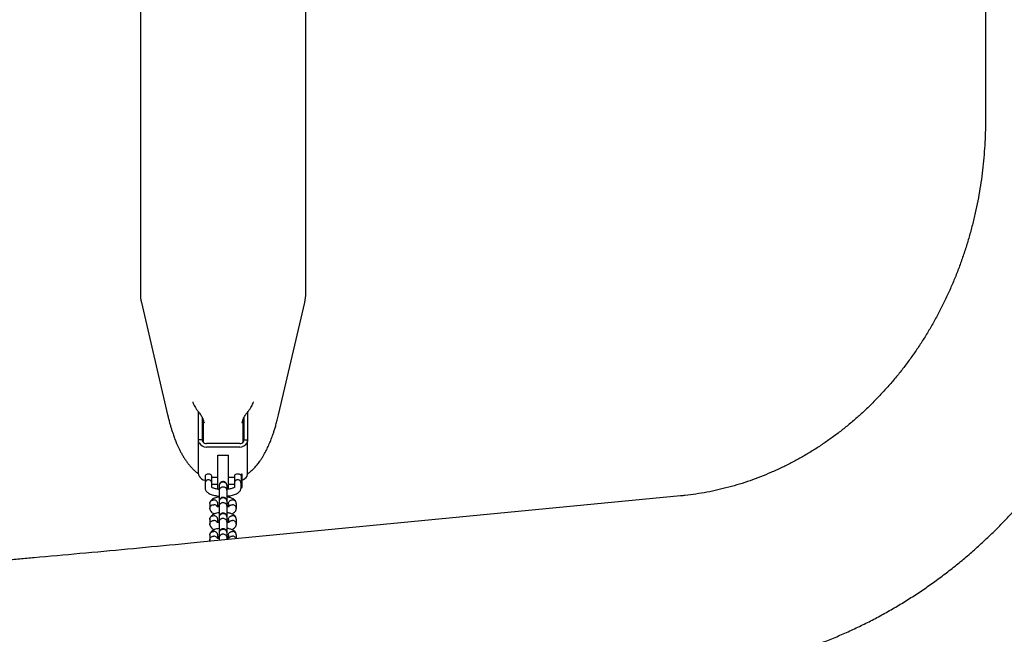
# Model space of a CAD drawing. Units: millimetres. Extents: x 4167 to 16530, y 8017 to 15650.
# Drawn here: x 12014 to 12755, y 11247 to 11709 of the extents above; entities that cross this region are included whole.
import ezdxf

# ---------------------------------------------------------------- set-up
doc = ezdxf.new("R2010")
doc.units = ezdxf.units.MM
doc.header["$LTSCALE"] = 100

msp = doc.modelspace()

# ---------------------------------------------------------------- linework, layer by layer
at = {"color": 7, "linetype": 'Continuous', "lineweight": 25}
for p, q in [((12105.01, 12163.21), (12105.01, 11503.21)), ((12229.43, 11503.21), (12229.43, 12163.21)), ((12740.72, 12033.21), (12740.72, 11633.21)), ((12105.8, 11496.4), (12125.53, 11411.68)), ((12208.91, 11411.69), (12228.65, 11496.4)), ((12148.72, 11406.45), (12148.72, 11413.74)), ((12148.87, 11413.74), (12149.07, 11413.49)), ((12185.38, 11413.49), (12185.58, 11413.74)), ((12185.72, 11414.01), (12185.72, 11406.45)), ((12148.72, 11394.99), (12148.72, 11406.45)), ((12151.72, 11406.45), (12151.72, 11409.26)), ((12151.72, 11394.99), (12151.72, 11406.45)), ((12152.22, 11408.1), (12152.22, 11392.03)), ((12152.69, 11406.59), (12152.46, 11407.27)), ((12181.98, 11407.27), (12181.75, 11406.59)), ((12182.22, 11392.03), (12182.22, 11408.07)), ((12182.72, 11409.48), (12182.72, 11406.45)), ((12182.72, 11406.45), (12182.72, 11394.99)), ((12185.72, 11406.45), (12185.72, 11394.99)), ((12208.85, 11411.45), (12208.9, 11411.7)), ((12148.72, 11393.07), (12148.72, 11394.99)), ((12148.72, 11367.47), (12148.72, 11393.07)), ((12151.72, 11393.07), (12148.72, 11393.07)), ((12151.72, 11393.07), (12151.72, 11394.99)), ((12152.22, 11392.03), (12152.22, 11391.34)), ((12182.22, 11392.03), (12182.22, 11391.34)), ((12182.72, 11394.99), (12182.72, 11393.07)), ((12182.72, 11393.07), (12185.72, 11393.07)), ((12185.72, 11394.99), (12185.72, 11393.07)), ((12185.72, 11367.47), (12185.72, 11393.07)), ((12179.72, 11390.18), (12154.72, 11390.18)), ((12179.72, 11387.58), (12154.72, 11387.58)), ((12163.22, 11381.33), (12171.22, 11381.33)), ((12163.22, 11368.34), (12163.22, 11381.33)), ((12171.22, 11368.34), (12171.22, 11381.33)), ((12153.72, 11365.59), (12153.72, 11362.53)), ((12157.22, 11367.09), (12155.22, 11367.09)), ((12158.72, 11362.53), (12158.72, 11365.59)), ((12163.22, 11364.59), (12158.72, 11364.59)), ((12163.22, 11355.75), (12163.22, 11368.34)), ((12171.22, 11355.76), (12171.22, 11368.34)), ((12175.72, 11364.59), (12171.22, 11364.59)), ((12175.72, 11365.59), (12175.72, 11362.53)), ((12179.22, 11367.09), (12177.22, 11367.09)), ((12181.21, 11367.09), (12180.5, 11366.38)), ((12181.51, 11367.09), (12181.21, 11367.09)), ((12181.21, 11357.09), (12181.21, 11367.09)), ((12181.51, 11357.09), (12181.51, 11367.09)), ((12153.72, 11360.38), (12153.72, 11356.78)), ((12158.72, 11357.22), (12158.72, 11360.38)), ((12158.72, 11359.59), (12163.22, 11359.59)), ((12164.22, 11358.27), (12164.22, 11354.65)), ((12170.22, 11354.65), (12170.22, 11358.27)), ((12171.22, 11359.59), (12175.72, 11359.59)), ((12175.72, 11360.38), (12175.72, 11357.32)), ((12180.72, 11356.78), (12180.72, 11360.38)), ((12180.72, 11357.57), (12181.21, 11357.09)), ((12181.21, 11357.09), (12181.51, 11357.09)), ((12511.27, 11350.73), (12150.13, 11315.87)), ((12163.22, 11349.59), (12163.22, 11350.62)), ((12171.22, 11349.59), (12171.22, 11350.62)), ((12157.23, 11345.01), (12157.23, 11341.3)), ((12163.23, 11342.6), (12163.23, 11344.94)), ((12164.22, 11346.43), (12164.22, 11342.81)), ((12170.22, 11342.81), (12170.22, 11346.43)), ((12171.22, 11344.91), (12171.22, 11342.68)), ((12177.21, 11341.3), (12177.21, 11345.01)), ((12157.23, 11333.18), (12157.23, 11329.46)), ((12163.23, 11330.76), (12163.23, 11333.11)), ((12164.22, 11334.6), (12164.22, 11330.98)), ((12170.22, 11330.98), (12170.22, 11334.6)), ((12171.22, 11333.08), (12171.22, 11330.84)), ((12177.21, 11329.46), (12177.21, 11333.18)), ((12157.23, 11321.34), (12157.23, 11317.63)), ((12163.23, 11318.93), (12163.23, 11321.28)), ((12164.22, 11322.77), (12164.22, 11319.15)), ((12170.22, 11319.15), (12170.22, 11322.77)), ((12171.22, 11321.24), (12171.22, 11319.01)), ((12177.21, 11318.48), (12177.21, 11321.34)), ((12157.28, 11317.14), (12157.46, 11316.57))]:
    msp.add_line(p, q, dxfattribs=at)
for centre, radius, start, end in [((12135.01, 11503.21), 30, 180, 193.11415), ((12199.43, 11503.21), 30, 346.88585, 360), ((12154.63, 11393.21), 3.04, 208.86479, 271.75324), ((12179.81, 11393.21), 3.04, 268.24676, 331.13521), ((12154.53, 11393.66), 6.08, 208.86479, 271.75324), ((12179.91, 11393.66), 6.08, 268.24676, 331.13521), ((12154.46, 11368.58), 5.98, 208.60448, 262.92847), ((12155.22, 11365.59), 1.5, 90, 180), ((12157.22, 11365.59), 1.5, 0, 90), ((12177.22, 11365.59), 1.5, 90, 180), ((12179.22, 11365.59), 1.5, 31.7334, 90), ((12180.12, 11368.43), 5.78, 283.85063, 332.08698)]:
    msp.add_arc(centre, radius, start, end, dxfattribs=at)
for points, knots in [([(12740.72, 11633.21), (12740.71, 11631.68), (12740.69, 11627.03), (12740.46, 11619.25), (12739.92, 11609.89), (12739.09, 11600.55), (12738, 11591.26), (12736.63, 11582.01), (12735, 11572.81), (12733.09, 11563.69), (12730.92, 11554.64), (12728.49, 11545.68), (12725.79, 11536.81), (12722.84, 11528.05), (12719.64, 11519.41), (12716.18, 11510.9), (12712.48, 11502.51), (12708.53, 11494.28), (12704.35, 11486.19), (12699.93, 11478.27), (12695.28, 11470.51), (12690.42, 11462.94), (12685.33, 11455.54), (12680.03, 11448.35), (12674.53, 11441.35), (12668.82, 11434.57), (12662.92, 11428), (12656.83, 11421.65), (12650.56, 11415.53), (12644.12, 11409.65), (12637.5, 11404.01), (12630.72, 11398.62), (12623.79, 11393.48), (12616.71, 11388.61), (12609.49, 11384), (12602.13, 11379.66), (12594.65, 11375.59), (12587.05, 11371.81), (12579.34, 11368.31), (12571.53, 11365.1), (12563.62, 11362.18), (12555.63, 11359.56), (12547.56, 11357.25), (12539.43, 11355.23), (12531.23, 11353.52), (12522.98, 11352.12), (12516.32, 11351.24), (12512.41, 11350.85), (12511.27, 11350.73)], [0, 0, 0, 0, 0.0107349, 0.0327168, 0.054699, 0.0766814, 0.0986645, 0.1206492, 0.1426359, 0.1646255, 0.1866187, 0.2086162, 0.230619, 0.2526278, 0.2746437, 0.2966676, 0.3187007, 0.340744, 0.3627987, 0.3848662, 0.4069478, 0.4290448, 0.4511589, 0.4732915, 0.4954443, 0.5176188, 0.5398168, 0.56204, 0.5842901, 0.6065687, 0.6288774, 0.651218, 0.6735917, 0.696, 0.718444, 0.7409247, 0.7634427, 0.7859985, 0.8085922, 0.8312234, 0.8538915, 0.8765954, 0.8993334, 0.9221035, 0.9449031, 0.9677294, 0.9905789, 1, 1, 1, 1]), ([(12524.05, 11218.34), (12526.1, 11218.55), (12531.66, 11219.12), (12540.7, 11220.3), (12551.16, 11221.97), (12561.57, 11223.95), (12571.93, 11226.24), (12582.23, 11228.84), (12592.46, 11231.75), (12602.61, 11234.96), (12612.68, 11238.48), (12622.66, 11242.29), (12632.53, 11246.41), (12642.3, 11250.81), (12651.95, 11255.51), (12661.49, 11260.5), (12670.89, 11265.77), (12680.15, 11271.32), (12689.28, 11277.14), (12698.25, 11283.24), (12707.06, 11289.61), (12715.72, 11296.24), (12724.2, 11303.12), (12732.5, 11310.26), (12740.62, 11317.65), (12748.55, 11325.27), (12756.28, 11333.14), (12763.81, 11341.23), (12771.13, 11349.55), (12778.24, 11358.08), (12785.13, 11366.83), (12791.79, 11375.78), (12798.23, 11384.93), (12804.43, 11394.27), (12810.39, 11403.79), (12816.1, 11413.49), (12821.57, 11423.36), (12826.79, 11433.39), (12831.74, 11443.57), (12836.44, 11453.9), (12840.87, 11464.36), (12845.03, 11474.96), (12848.93, 11485.68), (12852.54, 11496.51), (12855.88, 11507.44), (12858.95, 11518.48), (12861.72, 11529.6), (12864.22, 11540.8), (12866.43, 11552.07), (12868.35, 11563.4), (12869.98, 11574.79), (12871.32, 11586.22), (12872.37, 11597.69), (12873.13, 11609.19), (12873.59, 11620.51), (12873.72, 11628.51), (12873.72, 11632.68), (12873.72, 11633.21)], [0, 0, 0, 0, 0.01076, 0.029193, 0.047628, 0.066066, 0.084509, 0.102956, 0.12141, 0.13987, 0.158337, 0.176812, 0.195296, 0.213788, 0.23229, 0.250801, 0.269323, 0.287855, 0.306397, 0.32495, 0.343515, 0.362089, 0.380675, 0.399272, 0.417879, 0.436497, 0.455125, 0.473764, 0.492412, 0.51107, 0.529738, 0.548414, 0.567099, 0.585793, 0.604494, 0.623203, 0.641919, 0.660642, 0.679371, 0.698107, 0.716848, 0.735594, 0.754346, 0.773102, 0.791862, 0.810626, 0.829394, 0.848165, 0.866938, 0.885715, 0.904494, 0.923275, 0.942058, 0.960843, 0.979628, 0.997427, 1, 1, 1, 1]), ([(12144.49, 11421.44), (12144.46, 11421.44), (12144.33, 11421.42), (12144.55, 11420.87), (12144.7, 11420.47)], [0, 0, 0, 0, 0.278889, 1, 1, 1, 1]), ([(12189.74, 11420.47), (12189.9, 11420.87), (12190.12, 11421.42), (12189.99, 11421.44), (12189.95, 11421.44)], [0, 0, 0, 0, 0.721159, 1, 1, 1, 1]), ([(12144.7, 11420.47), (12144.92, 11419.95), (12145.36, 11418.93), (12146.36, 11417.23), (12147.52, 11415.49), (12148.42, 11414.32), (12148.87, 11413.74)], [0, 0, 0, 0, 0.256711, 0.509278, 0.756774, 1, 1, 1, 1]), ([(12185.57, 11413.74), (12186.02, 11414.32), (12186.92, 11415.49), (12188.08, 11417.23), (12189.08, 11418.93), (12189.52, 11419.96), (12189.74, 11420.47)], [0, 0, 0, 0, 0.243218, 0.491063, 0.743673, 1, 1, 1, 1]), ([(12125.54, 11411.68), (12125.57, 11411.51), (12125.62, 11411.28), (12125.68, 11411.07), (12125.69, 11411.01)], [0, 0, 0, 0, 0.731138, 1, 1, 1, 1]), ([(12125.7, 11411.01), (12125.92, 11410.08), (12126.4, 11408.05), (12127.17, 11405.19), (12127.95, 11402.48), (12128.66, 11400.17), (12129.29, 11398.23), (12130.05, 11395.98), (12131, 11393.37), (12132.11, 11390.6), (12133.15, 11388.23), (12134.14, 11386.12), (12135.26, 11383.92), (12136.5, 11381.67), (12137.84, 11379.46), (12139.23, 11377.38), (12140.7, 11375.38), (12142.3, 11373.42), (12144.09, 11371.46), (12146.01, 11369.61), (12147.58, 11368.28), (12148.51, 11367.58), (12148.73, 11367.42)], [0, 0, 0, 0, 0.0451339, 0.0985916, 0.1471266, 0.1907236, 0.2293701, 0.2630815, 0.3356219, 0.4040199, 0.4503411, 0.4975077, 0.5488043, 0.6042424, 0.660565, 0.7151489, 0.765754, 0.8186606, 0.8746127, 0.930624, 0.9834768, 1, 1, 1, 1]), ([(12149.07, 11413.49), (12149.67, 11412.73), (12150.87, 11411.19), (12151.67, 11409.46), (12152.08, 11408.58)], [0, 0, 0, 0, 0.496032, 1, 1, 1, 1]), ([(12152.08, 11408.58), (12152.14, 11408.39), (12152.26, 11408), (12152.38, 11407.52), (12152.45, 11407.28)], [0, 0, 0, 0, 0.492142, 1, 1, 1, 1]), ([(12152.4, 11407.44), (12152.4, 11407.45), (12152.22, 11407.98), (12152.22, 11408.55), (12152.22, 11409.11)], [0, 0, 0, 0, 0.011751, 1, 1, 1, 1]), ([(12152.44, 11407.42), (12152.53, 11406.98), (12152.65, 11406.4), (12152.96, 11405.9), (12153.03, 11405.79)], [0, 0, 0, 0, 0.777822, 1, 1, 1, 1]), ([(12181.41, 11405.79), (12181.48, 11405.9), (12181.79, 11406.41), (12181.91, 11406.98), (12182.01, 11407.42)], [0, 0, 0, 0, 0.220962, 1, 1, 1, 1]), ([(12181.99, 11407.28), (12182.06, 11407.52), (12182.18, 11408), (12182.31, 11408.39), (12182.37, 11408.58)], [0, 0, 0, 0, 0.507858, 1, 1, 1, 1]), ([(12182.37, 11408.58), (12182.47, 11408.87), (12182.71, 11409.52), (12183.33, 11410.64), (12184.24, 11412), (12184.97, 11412.96), (12185.37, 11413.49)], [0, 0, 0, 0, 0.1641196, 0.3798138, 0.6549704, 1, 1, 1, 1]), ([(12185.71, 11367.41), (12186.01, 11367.64), (12186.67, 11368.13), (12187.68, 11368.97), (12189.09, 11370.23), (12190.84, 11371.96), (12192.87, 11374.27), (12194.65, 11376.58), (12196.14, 11378.76), (12197.37, 11380.71), (12198.46, 11382.6), (12199.45, 11384.44), (12200.34, 11386.22), (12201.19, 11388.02), (12201.91, 11389.63), (12202.53, 11391.11), (12203.11, 11392.56), (12203.78, 11394.3), (12204.52, 11396.33), (12205.32, 11398.68), (12206.17, 11401.37), (12207.06, 11404.41), (12207.99, 11407.85), (12208.59, 11410.37), (12208.91, 11411.67)], [0, 0, 0, 0, 0.0219, 0.049273, 0.078504, 0.137034, 0.201621, 0.268974, 0.319161, 0.368384, 0.412943, 0.452889, 0.492539, 0.534029, 0.577366, 0.605557, 0.638215, 0.675821, 0.718364, 0.76583, 0.817234, 0.873388, 0.934306, 1, 1, 1, 1]), ([(12153.01, 11405.76), (12152.98, 11405.8), (12152.92, 11405.89), (12152.89, 11406), (12152.87, 11406.07)], [0, 0, 0, 0, 0.374367, 1, 1, 1, 1]), ([(12181.57, 11406.07), (12181.55, 11406), (12181.53, 11405.89), (12181.46, 11405.8), (12181.44, 11405.77)], [0, 0, 0, 0, 0.636371, 1, 1, 1, 1]), ([(12149.21, 11390.72), (12149.06, 11391.08), (12148.77, 11391.8), (12148.74, 11392.65), (12148.72, 11393.07)], [0, 0, 0, 0, 0.5066046, 1, 1, 1, 1]), ([(12151.97, 11391.75), (12151.93, 11391.84), (12151.84, 11392.02), (12151.74, 11392.48), (12151.73, 11392.83), (12151.72, 11393.07)], [0, 0, 0, 0, 0.23492, 0.4726181, 1, 1, 1, 1]), ([(12182.72, 11393.07), (12182.71, 11392.83), (12182.7, 11392.48), (12182.6, 11392.02), (12182.52, 11391.84), (12182.48, 11391.75)], [0, 0, 0, 0, 0.5273819, 0.76508, 1, 1, 1, 1]), ([(12185.72, 11393.07), (12185.7, 11392.65), (12185.67, 11391.8), (12185.38, 11391.08), (12185.23, 11390.72)], [0, 0, 0, 0, 0.4933954, 1, 1, 1, 1]), ([(12148.72, 11367.47), (12148.74, 11367.23), (12148.77, 11366.73), (12149.06, 11366.06), (12149.21, 11365.72)], [0, 0, 0, 0, 0.493395, 1, 1, 1, 1]), ([(12155.22, 11362.72), (12155.01, 11362.59), (12154.58, 11362.34), (12154.1, 11361.75), (12153.78, 11361.07), (12153.74, 11360.6), (12153.72, 11360.38)], [0, 0, 0, 0, 0.25225, 0.498572, 0.76515, 1, 1, 1, 1]), ([(12153.72, 11362.53), (12153.72, 11362.09), (12153.72, 11361.45), (12153.72, 11360.88), (12153.72, 11360.6), (12153.72, 11360.48), (12153.72, 11360.43), (12153.72, 11360.4), (12153.72, 11360.39), (12153.72, 11360.39), (12153.72, 11360.38), (12153.72, 11360.38), (12153.72, 11360.38), (12153.72, 11360.38), (12153.72, 11360.38)], [0, 0, 0, 0, 0.556107, 0.803261, 0.911894, 0.959699, 0.980735, 0.98999, 0.994063, 0.995854, 0.996643, 0.996989, 0.997142, 1, 1, 1, 1]), ([(12157.22, 11362.72), (12156.98, 11362.81), (12156.51, 11362.99), (12155.8, 11362.95), (12155.39, 11362.79), (12155.22, 11362.72)], [0, 0, 0, 0, 0.365931, 0.732717, 1, 1, 1, 1]), ([(12158.72, 11360.38), (12158.7, 11360.6), (12158.66, 11361.07), (12158.34, 11361.75), (12157.86, 11362.34), (12157.43, 11362.59), (12157.22, 11362.72)], [0, 0, 0, 0, 0.234835, 0.501428, 0.74775, 1, 1, 1, 1]), ([(12158.72, 11360.38), (12158.72, 11360.74), (12158.72, 11361.39), (12158.72, 11362.18), (12158.72, 11362.53)], [0, 0, 0, 0, 0.561897, 1, 1, 1, 1]), ([(12177.22, 11362.72), (12177.01, 11362.59), (12176.58, 11362.34), (12176.1, 11361.75), (12175.78, 11361.07), (12175.74, 11360.6), (12175.72, 11360.38)], [0, 0, 0, 0, 0.25225, 0.498572, 0.76515, 1, 1, 1, 1]), ([(12175.72, 11362.53), (12175.72, 11362.1), (12175.72, 11361.32), (12175.72, 11360.67), (12175.72, 11360.38)], [0, 0, 0, 0, 0.557922, 1, 1, 1, 1]), ([(12179.22, 11362.72), (12178.98, 11362.81), (12178.51, 11362.99), (12177.8, 11362.95), (12177.39, 11362.79), (12177.22, 11362.72)], [0, 0, 0, 0, 0.365931, 0.732717, 1, 1, 1, 1]), ([(12180.72, 11360.38), (12180.7, 11360.6), (12180.66, 11361.07), (12180.34, 11361.75), (12179.86, 11362.34), (12179.43, 11362.59), (12179.22, 11362.72)], [0, 0, 0, 0, 0.234835, 0.501428, 0.74775, 1, 1, 1, 1]), ([(12185.23, 11365.72), (12185.38, 11366.06), (12185.67, 11366.73), (12185.7, 11367.23), (12185.72, 11367.47)], [0, 0, 0, 0, 0.506605, 1, 1, 1, 1]), ([(12153.72, 11360.38), (12153.72, 11360.37), (12153.72, 11360.37), (12153.72, 11360.36), (12153.72, 11360.35), (12153.72, 11360.33), (12153.72, 11360.3), (12153.72, 11360.24), (12153.72, 11360.16), (12153.72, 11360.03), (12153.72, 11359.72), (12153.72, 11359.52)], [0, 0, 0, 0, 0.010111, 0.017719, 0.031303, 0.055552, 0.098854, 0.176243, 0.314675, 0.562183, 1, 1, 1, 1]), ([(12153.72, 11356.78), (12153.75, 11356.45), (12153.8, 11355.77), (12154.21, 11354.82), (12154.83, 11353.97), (12155.68, 11353.2), (12156.78, 11352.5), (12158.19, 11351.88), (12159.85, 11351.36), (12161.67, 11350.97), (12163.14, 11350.74), (12164.02, 11350.68), (12164.22, 11350.66)], [0, 0, 0, 0, 0.079387, 0.165951, 0.25444, 0.351635, 0.463573, 0.589752, 0.717567, 0.841616, 0.962922, 1, 1, 1, 1]), ([(12164.22, 11355.69), (12164, 11355.71), (12163.24, 11355.78), (12162.06, 11355.99), (12160.75, 11356.31), (12159.71, 11356.67), (12159.01, 11357.02), (12158.64, 11357.25), (12158.54, 11357.39), (12158.56, 11357.35), (12158.56, 11357.35)], [0, 0, 0, 0, 0.069085, 0.2423, 0.412535, 0.578099, 0.736901, 0.870231, 0.998318, 1, 1, 1, 1]), ([(12170.22, 11358.5), (12170.19, 11358.83), (12170.14, 11359.43), (12169.75, 11360.19), (12169.29, 11360.72), (12168.73, 11361.15), (12168.15, 11361.4), (12167.53, 11361.53), (12166.88, 11361.53), (12166.2, 11361.38), (12165.5, 11361.01), (12164.89, 11360.47), (12164.34, 11359.61), (12164.26, 11358.89), (12164.22, 11358.5)], [0, 0, 0, 0, 0.102044, 0.190951, 0.265341, 0.325925, 0.412295, 0.46594, 0.524962, 0.619039, 0.686982, 0.772654, 0.877661, 1, 1, 1, 1]), ([(12170.22, 11358.27), (12170.22, 11358.28), (12170.22, 11358.61), (12170.09, 11359.27), (12169.58, 11360.12), (12168.81, 11360.76), (12168.01, 11361.05), (12167.35, 11361.13), (12166.85, 11361.11), (12166.19, 11360.98), (12165.42, 11360.62), (12164.71, 11359.92), (12164.31, 11359.11), (12164.22, 11358.53), (12164.22, 11358.28), (12164.22, 11358.27)], [0, 0, 0, 0, 0.004287, 0.111621, 0.218955, 0.326276, 0.433577, 0.48664, 0.539698, 0.592756, 0.700028, 0.807313, 0.914638, 0.995713, 1, 1, 1, 1]), ([(12164.22, 11358.5), (12164.22, 11358.5), (12164.22, 11358.52), (12164.22, 11358.34), (12164.22, 11358.23)], [0, 0, 0, 0, 0.352937, 1, 1, 1, 1]), ([(12170.22, 11354.68), (12170.22, 11354.69), (12170.22, 11355.01), (12170.09, 11355.65), (12169.58, 11356.48), (12168.81, 11357.1), (12168.01, 11357.39), (12167.35, 11357.47), (12166.85, 11357.45), (12166.19, 11357.32), (12165.42, 11356.97), (12164.71, 11356.29), (12164.31, 11355.5), (12164.22, 11354.94), (12164.22, 11354.69), (12164.22, 11354.68)], [0, 0, 0, 0, 0.004286, 0.111621, 0.218955, 0.326276, 0.433577, 0.48664, 0.539698, 0.592756, 0.700028, 0.807313, 0.914638, 0.995714, 1, 1, 1, 1]), ([(12164.22, 11354.81), (12164.22, 11354.57), (12164.22, 11354.12), (12164.22, 11352.86), (12164.22, 11351.09), (12164.22, 11349.04), (12164.22, 11347.66), (12164.22, 11347.03), (12164.22, 11346.9)], [0, 0, 0, 0, 0.165466, 0.318, 0.583384, 0.797851, 0.961124, 1, 1, 1, 1]), ([(12170.22, 11358.23), (12170.22, 11358.34), (12170.22, 11358.52), (12170.22, 11358.5), (12170.22, 11358.5)], [0, 0, 0, 0, 0.647063, 1, 1, 1, 1]), ([(12175.85, 11357.32), (12175.86, 11357.32), (12175.87, 11357.33), (12175.61, 11357.12), (12175.08, 11356.83), (12174.26, 11356.49), (12173.16, 11356.16), (12171.82, 11355.89), (12170.81, 11355.72), (12170.24, 11355.68), (12170.22, 11355.68)], [0, 0, 0, 0, 0.080497, 0.213165, 0.351544, 0.499937, 0.657698, 0.822635, 0.992483, 1, 1, 1, 1]), ([(12170.22, 11350.66), (12170.65, 11350.7), (12171.74, 11350.8), (12173.38, 11351.09), (12175.12, 11351.51), (12176.71, 11352.06), (12178.07, 11352.73), (12179.15, 11353.51), (12179.95, 11354.37), (12180.48, 11355.31), (12180.7, 11356.15), (12180.72, 11356.64), (12180.72, 11356.78)], [0, 0, 0, 0, 0.079189, 0.199249, 0.320993, 0.445669, 0.575262, 0.691835, 0.790877, 0.880274, 0.965195, 1, 1, 1, 1]), ([(12170.22, 11346.9), (12170.22, 11347.03), (12170.22, 11347.66), (12170.22, 11349.04), (12170.22, 11351.09), (12170.22, 11352.86), (12170.22, 11354.12), (12170.22, 11354.57), (12170.22, 11354.81)], [0, 0, 0, 0, 0.038876, 0.202149, 0.416616, 0.682, 0.834534, 1, 1, 1, 1]), ([(12180.72, 11360.38), (12180.72, 11360.38), (12180.72, 11360.4), (12180.72, 11360.42), (12180.72, 11360.45), (12180.72, 11360.51), (12180.72, 11360.61), (12180.72, 11360.7), (12180.72, 11360.76), (12180.72, 11360.77)], [0, 0, 0, 0, 0.053573, 0.093874, 0.165823, 0.294269, 0.523631, 0.93354, 1, 1, 1, 1]), ([(12180.72, 11360.18), (12180.72, 11360.2), (12180.72, 11360.24), (12180.72, 11360.3), (12180.72, 11360.34), (12180.72, 11360.36), (12180.72, 11360.37), (12180.72, 11360.37), (12180.72, 11360.37), (12180.72, 11360.37), (12180.72, 11360.37), (12180.72, 11360.38), (12180.72, 11360.38), (12180.72, 11360.38)], [0, 0, 0, 0, 0.385796, 0.724938, 0.874184, 0.939857, 0.968751, 0.981463, 0.987057, 0.989518, 0.990601, 0.991077, 1, 1, 1, 1]), ([(12157.24, 11344.99), (12157.24, 11345.1), (12157.24, 11345.38), (12157.38, 11345.95), (12157.75, 11346.67), (12158.49, 11347.33), (12159.34, 11347.7), (12159.95, 11347.77), (12160.21, 11347.77), (12160.23, 11347.77)], [0, 0, 0, 0, 0.079658, 0.185744, 0.400228, 0.614736, 0.829324, 0.991429, 1, 1, 1, 1]), ([(12164.22, 11349.93), (12163.54, 11349.83), (12162.33, 11349.66), (12160.68, 11349.1), (12159.14, 11348.29), (12158.07, 11347.27), (12157.49, 11346.31), (12157.35, 11345.77), (12157.28, 11345.5)], [0, 0, 0, 0, 0.202026, 0.357825, 0.543883, 0.762507, 0.883746, 1, 1, 1, 1]), ([(12163.22, 11344.91), (12163.22, 11345.03), (12163.21, 11345.3), (12163.08, 11345.88), (12162.7, 11346.61), (12161.97, 11347.29), (12161.11, 11347.67), (12160.51, 11347.76), (12160.24, 11347.77), (12160.23, 11347.77)], [0, 0, 0, 0, 0.07967, 0.18574, 0.400191, 0.61469, 0.829294, 0.99143, 1, 1, 1, 1]), ([(12170.22, 11346.67), (12170.19, 11346.99), (12170.14, 11347.6), (12169.75, 11348.35), (12169.29, 11348.89), (12168.73, 11349.31), (12168.15, 11349.57), (12167.53, 11349.69), (12166.88, 11349.7), (12166.2, 11349.54), (12165.5, 11349.18), (12164.89, 11348.63), (12164.34, 11347.78), (12164.26, 11347.06), (12164.22, 11346.67)], [0, 0, 0, 0, 0.102044, 0.190951, 0.265341, 0.325925, 0.412295, 0.46594, 0.524962, 0.619039, 0.686982, 0.772654, 0.877661, 1, 1, 1, 1]), ([(12170.22, 11346.43), (12170.22, 11346.45), (12170.22, 11346.78), (12170.09, 11347.43), (12169.58, 11348.28), (12168.81, 11348.92), (12168.01, 11349.22), (12167.35, 11349.3), (12166.85, 11349.28), (12166.19, 11349.15), (12165.42, 11348.79), (12164.71, 11348.09), (12164.31, 11347.27), (12164.22, 11346.7), (12164.22, 11346.45), (12164.22, 11346.43)], [0, 0, 0, 0, 0.004287, 0.111621, 0.218955, 0.326276, 0.433577, 0.48664, 0.539698, 0.592756, 0.700028, 0.807313, 0.914638, 0.995713, 1, 1, 1, 1]), ([(12177.16, 11345.5), (12177.09, 11345.77), (12176.95, 11346.32), (12176.4, 11347.26), (12175.46, 11348.19), (12174.22, 11348.9), (12172.74, 11349.47), (12171.4, 11349.85), (12170.35, 11349.94), (12170.22, 11349.95)], [0, 0, 0, 0, 0.113056, 0.223453, 0.416396, 0.570954, 0.701148, 0.962881, 1, 1, 1, 1]), ([(12171.22, 11344.91), (12171.22, 11345.03), (12171.23, 11345.3), (12171.37, 11345.88), (12171.74, 11346.61), (12172.48, 11347.29), (12173.33, 11347.67), (12173.93, 11347.76), (12174.2, 11347.77), (12174.21, 11347.77)], [0, 0, 0, 0, 0.07967, 0.18574, 0.400191, 0.61469, 0.829294, 0.99143, 1, 1, 1, 1]), ([(12177.2, 11344.99), (12177.2, 11345.1), (12177.2, 11345.38), (12177.06, 11345.95), (12176.69, 11346.67), (12175.95, 11347.33), (12175.1, 11347.7), (12174.49, 11347.77), (12174.23, 11347.77), (12174.21, 11347.77)], [0, 0, 0, 0, 0.079658, 0.185744, 0.400228, 0.614736, 0.829324, 0.991429, 1, 1, 1, 1]), ([(12157.34, 11340.72), (12157.29, 11340.92), (12157.2, 11341.27), (12157.28, 11341.95), (12157.55, 11342.71), (12158.19, 11343.47), (12159.06, 11344), (12159.77, 11344.16), (12160.16, 11344.18), (12160.21, 11344.18), (12160.23, 11344.18)], [0, 0, 0, 0, 0.121521, 0.214738, 0.403203, 0.591677, 0.780218, 0.968758, 0.992469, 1, 1, 1, 1]), ([(12157.28, 11340.81), (12157.35, 11340.53), (12157.49, 11339.99), (12158.05, 11339.05), (12158.99, 11338.12), (12160.01, 11337.51), (12160.58, 11337.29), (12160.73, 11337.23)], [0, 0, 0, 0, 0.181234, 0.358206, 0.667501, 0.915265, 1, 1, 1, 1]), ([(12162.94, 11342.53), (12162.91, 11342.61), (12162.79, 11342.98), (12162.25, 11343.52), (12161.4, 11344.03), (12160.69, 11344.17), (12160.3, 11344.18), (12160.24, 11344.18), (12160.23, 11344.18)], [0, 0, 0, 0, 0.072212, 0.36518, 0.65823, 0.951378, 0.988293, 1, 1, 1, 1]), ([(12164.22, 11342.42), (12164.14, 11342.43), (12163.76, 11342.5), (12163.34, 11342.62), (12163.13, 11342.65), (12163.11, 11342.59), (12163.1, 11342.59)], [0, 0, 0, 0, 0.107973, 0.498978, 0.939797, 1, 1, 1, 1]), ([(12163.23, 11343.63), (12163.28, 11343.65), (12163.47, 11343.72), (12163.82, 11343.81), (12164.14, 11343.87), (12164.22, 11343.89)], [0, 0, 0, 0, 0.230133, 0.81687, 1, 1, 1, 1]), ([(12164.22, 11346.66), (12164.22, 11346.67), (12164.22, 11346.69), (12164.22, 11346.51), (12164.22, 11346.39)], [0, 0, 0, 0, 0.352937, 1, 1, 1, 1]), ([(12170.22, 11342.84), (12170.22, 11342.85), (12170.22, 11343.18), (12170.09, 11343.82), (12169.58, 11344.64), (12168.81, 11345.26), (12168.01, 11345.55), (12167.35, 11345.63), (12166.85, 11345.61), (12166.19, 11345.48), (12165.42, 11345.13), (12164.71, 11344.45), (12164.31, 11343.66), (12164.22, 11343.1), (12164.22, 11342.85), (12164.22, 11342.84)], [0, 0, 0, 0, 0.004286, 0.111621, 0.218955, 0.326276, 0.433577, 0.48664, 0.539698, 0.592756, 0.700028, 0.807313, 0.914638, 0.995714, 1, 1, 1, 1]), ([(12164.22, 11342.98), (12164.22, 11342.74), (12164.22, 11342.29), (12164.22, 11341.03), (12164.22, 11339.26), (12164.22, 11337.2), (12164.22, 11335.82), (12164.22, 11335.19), (12164.22, 11335.07)], [0, 0, 0, 0, 0.165466, 0.318, 0.583385, 0.797852, 0.961125, 1, 1, 1, 1]), ([(12170.22, 11346.39), (12170.22, 11346.51), (12170.22, 11346.69), (12170.22, 11346.67), (12170.22, 11346.66)], [0, 0, 0, 0, 0.647063, 1, 1, 1, 1]), ([(12170.22, 11343.89), (12170.3, 11343.87), (12170.68, 11343.8), (12171.11, 11343.69), (12171.31, 11343.66), (12171.34, 11343.71), (12171.34, 11343.72)], [0, 0, 0, 0, 0.107978, 0.498982, 0.939799, 1, 1, 1, 1]), ([(12170.22, 11335.19), (12170.22, 11335.27), (12170.22, 11335.86), (12170.22, 11337.2), (12170.22, 11339.26), (12170.22, 11341.03), (12170.22, 11342.29), (12170.22, 11342.74), (12170.22, 11342.98)], [0, 0, 0, 0, 0.026864, 0.192177, 0.409324, 0.678026, 0.832466, 1, 1, 1, 1]), ([(12171.59, 11342.79), (12171.57, 11342.79), (12171.53, 11342.79), (12171.05, 11342.61), (12170.63, 11342.49), (12170.3, 11342.43), (12170.22, 11342.42)], [0, 0, 0, 0, 0.30842, 0.598759, 0.904554, 1, 1, 1, 1]), ([(12171.62, 11342.73), (12171.67, 11342.84), (12171.86, 11343.23), (12172.49, 11343.74), (12173.33, 11344.11), (12173.93, 11344.18), (12174.2, 11344.18), (12174.21, 11344.18)], [0, 0, 0, 0, 0.119742, 0.434534, 0.749478, 0.987423, 1, 1, 1, 1]), ([(12173.71, 11337.24), (12174.22, 11337.48), (12175.33, 11338.02), (12176.37, 11339.04), (12176.95, 11339.99), (12177.09, 11340.54), (12177.16, 11340.81)], [0, 0, 0, 0, 0.2812543, 0.6257605, 0.8168076, 1, 1, 1, 1]), ([(12177.15, 11340.75), (12177.18, 11340.9), (12177.23, 11341.21), (12177.2, 11341.67), (12177.07, 11342.29), (12176.69, 11343.02), (12175.95, 11343.7), (12175.1, 11344.08), (12174.49, 11344.17), (12174.23, 11344.18), (12174.21, 11344.18)], [0, 0, 0, 0, 0.09111, 0.185048, 0.278986, 0.468909, 0.658854, 0.848869, 0.992411, 1, 1, 1, 1]), ([(12157.34, 11328.88), (12157.29, 11329.08), (12157.2, 11329.44), (12157.28, 11330.11), (12157.55, 11330.88), (12158.19, 11331.64), (12159.06, 11332.16), (12159.77, 11332.32), (12160.16, 11332.34), (12160.21, 11332.34), (12160.23, 11332.34)], [0, 0, 0, 0, 0.121521, 0.214738, 0.403203, 0.591677, 0.780218, 0.968758, 0.992469, 1, 1, 1, 1]), ([(12157.24, 11333.15), (12157.24, 11333.27), (12157.24, 11333.54), (12157.38, 11334.12), (12157.75, 11334.84), (12158.49, 11335.5), (12159.34, 11335.86), (12159.95, 11335.94), (12160.21, 11335.93), (12160.23, 11335.93)], [0, 0, 0, 0, 0.079658, 0.185744, 0.400228, 0.614736, 0.829324, 0.991429, 1, 1, 1, 1]), ([(12164.22, 11338.1), (12163.54, 11338), (12162.33, 11337.83), (12160.68, 11337.27), (12159.14, 11336.46), (12158.07, 11335.44), (12157.49, 11334.48), (12157.35, 11333.93), (12157.28, 11333.66)], [0, 0, 0, 0, 0.202026, 0.357825, 0.543883, 0.762507, 0.883746, 1, 1, 1, 1]), ([(12163.22, 11333.08), (12163.22, 11333.19), (12163.21, 11333.47), (12163.08, 11334.05), (12162.7, 11334.77), (12161.97, 11335.46), (12161.11, 11335.84), (12160.51, 11335.93), (12160.24, 11335.93), (12160.23, 11335.93)], [0, 0, 0, 0, 0.07967, 0.18574, 0.400191, 0.61469, 0.829294, 0.99143, 1, 1, 1, 1]), ([(12162.94, 11330.7), (12162.91, 11330.77), (12162.79, 11331.15), (12162.25, 11331.68), (12161.4, 11332.19), (12160.69, 11332.34), (12160.3, 11332.34), (12160.24, 11332.34), (12160.23, 11332.34)], [0, 0, 0, 0, 0.0722119, 0.3651796, 0.6582299, 0.951378, 0.9882932, 1, 1, 1, 1]), ([(12170.22, 11334.84), (12170.19, 11335.16), (12170.14, 11335.76), (12169.75, 11336.52), (12169.29, 11337.06), (12168.73, 11337.48), (12168.15, 11337.74), (12167.53, 11337.86), (12166.88, 11337.87), (12166.2, 11337.71), (12165.5, 11337.34), (12164.89, 11336.8), (12164.34, 11335.94), (12164.26, 11335.22), (12164.22, 11334.84)], [0, 0, 0, 0, 0.102044, 0.190951, 0.265341, 0.325925, 0.412295, 0.46594, 0.524962, 0.619039, 0.686982, 0.772654, 0.877661, 1, 1, 1, 1]), ([(12170.22, 11334.6), (12170.22, 11334.61), (12170.22, 11334.94), (12170.09, 11335.6), (12169.58, 11336.45), (12168.81, 11337.09), (12168.01, 11337.39), (12167.35, 11337.47), (12166.85, 11337.45), (12166.19, 11337.31), (12165.42, 11336.95), (12164.71, 11336.25), (12164.31, 11335.44), (12164.22, 11334.87), (12164.22, 11334.61), (12164.22, 11334.6)], [0, 0, 0, 0, 0.004287, 0.111621, 0.218955, 0.326276, 0.433577, 0.48664, 0.539698, 0.592756, 0.700028, 0.807313, 0.914638, 0.995713, 1, 1, 1, 1]), ([(12164.22, 11334.83), (12164.22, 11334.84), (12164.22, 11334.85), (12164.22, 11334.68), (12164.22, 11334.56)], [0, 0, 0, 0, 0.352937, 1, 1, 1, 1]), ([(12170.22, 11331.01), (12170.22, 11331.02), (12170.22, 11331.34), (12170.09, 11331.98), (12169.58, 11332.81), (12168.81, 11333.43), (12168.01, 11333.72), (12167.35, 11333.8), (12166.85, 11333.78), (12166.19, 11333.65), (12165.42, 11333.3), (12164.71, 11332.62), (12164.31, 11331.83), (12164.22, 11331.27), (12164.22, 11331.02), (12164.22, 11331.01)], [0, 0, 0, 0, 0.004286, 0.111621, 0.218955, 0.326276, 0.433577, 0.48664, 0.539698, 0.592756, 0.700028, 0.807313, 0.914638, 0.995714, 1, 1, 1, 1]), ([(12177.16, 11333.66), (12177.09, 11333.94), (12176.95, 11334.48), (12176.4, 11335.43), (12175.46, 11336.35), (12174.22, 11337.07), (12172.74, 11337.63), (12171.4, 11338.02), (12170.35, 11338.1), (12170.22, 11338.11)], [0, 0, 0, 0, 0.113056, 0.223453, 0.416396, 0.570954, 0.701148, 0.962881, 1, 1, 1, 1]), ([(12170.22, 11334.56), (12170.22, 11334.68), (12170.22, 11334.85), (12170.22, 11334.84), (12170.22, 11334.83)], [0, 0, 0, 0, 0.647063, 1, 1, 1, 1]), ([(12171.22, 11333.08), (12171.22, 11333.19), (12171.23, 11333.47), (12171.37, 11334.05), (12171.74, 11334.77), (12172.48, 11335.46), (12173.33, 11335.84), (12173.93, 11335.93), (12174.2, 11335.93), (12174.21, 11335.93)], [0, 0, 0, 0, 0.07967, 0.18574, 0.400191, 0.61469, 0.829294, 0.99143, 1, 1, 1, 1]), ([(12171.62, 11330.89), (12171.67, 11331), (12171.86, 11331.4), (12172.49, 11331.9), (12173.33, 11332.27), (12173.93, 11332.35), (12174.2, 11332.34), (12174.21, 11332.34)], [0, 0, 0, 0, 0.119742, 0.434534, 0.749478, 0.987423, 1, 1, 1, 1]), ([(12177.2, 11333.15), (12177.2, 11333.27), (12177.2, 11333.54), (12177.06, 11334.12), (12176.69, 11334.84), (12175.95, 11335.5), (12175.1, 11335.86), (12174.49, 11335.94), (12174.23, 11335.93), (12174.21, 11335.93)], [0, 0, 0, 0, 0.079658, 0.185744, 0.400228, 0.614736, 0.829324, 0.991429, 1, 1, 1, 1]), ([(12177.15, 11328.92), (12177.18, 11329.07), (12177.23, 11329.37), (12177.2, 11329.84), (12177.07, 11330.46), (12176.69, 11331.18), (12175.95, 11331.86), (12175.1, 11332.25), (12174.49, 11332.34), (12174.23, 11332.34), (12174.21, 11332.34)], [0, 0, 0, 0, 0.09111, 0.185048, 0.278986, 0.468909, 0.658854, 0.848869, 0.992411, 1, 1, 1, 1]), ([(12157.28, 11328.98), (12157.35, 11328.7), (12157.49, 11328.16), (12158.05, 11327.21), (12158.99, 11326.29), (12160.01, 11325.67), (12160.58, 11325.46), (12160.73, 11325.4)], [0, 0, 0, 0, 0.181234, 0.358206, 0.667501, 0.915265, 1, 1, 1, 1]), ([(12164.22, 11326.26), (12163.54, 11326.16), (12162.33, 11325.99), (12160.68, 11325.43), (12159.14, 11324.62), (12158.07, 11323.6), (12157.49, 11322.65), (12157.35, 11322.1), (12157.28, 11321.83)], [0, 0, 0, 0, 0.202026, 0.357825, 0.543883, 0.762507, 0.883746, 1, 1, 1, 1]), ([(12164.22, 11330.58), (12164.14, 11330.6), (12163.76, 11330.67), (12163.34, 11330.79), (12163.13, 11330.82), (12163.11, 11330.76), (12163.1, 11330.75)], [0, 0, 0, 0, 0.107973, 0.498978, 0.939797, 1, 1, 1, 1]), ([(12163.23, 11331.8), (12163.28, 11331.81), (12163.47, 11331.88), (12163.82, 11331.98), (12164.14, 11332.04), (12164.22, 11332.05)], [0, 0, 0, 0, 0.230133, 0.81687, 1, 1, 1, 1]), ([(12164.22, 11331.14), (12164.22, 11330.91), (12164.22, 11330.46), (12164.22, 11329.19), (12164.22, 11327.42), (12164.22, 11325.37), (12164.22, 11323.99), (12164.22, 11323.36), (12164.22, 11323.24)], [0, 0, 0, 0, 0.165466, 0.318, 0.583385, 0.797852, 0.961125, 1, 1, 1, 1]), ([(12170.22, 11323), (12170.19, 11323.32), (12170.14, 11323.93), (12169.75, 11324.69), (12169.29, 11325.22), (12168.73, 11325.64), (12168.15, 11325.9), (12167.53, 11326.02), (12166.88, 11326.03), (12166.2, 11325.87), (12165.5, 11325.51), (12164.89, 11324.97), (12164.34, 11324.11), (12164.26, 11323.39), (12164.22, 11323)], [0, 0, 0, 0, 0.102044, 0.190951, 0.265341, 0.325925, 0.412295, 0.46594, 0.524962, 0.619039, 0.686982, 0.772654, 0.877661, 1, 1, 1, 1]), ([(12170.22, 11322.77), (12170.22, 11322.78), (12170.22, 11323.11), (12170.09, 11323.77), (12169.58, 11324.61), (12168.81, 11325.25), (12168.01, 11325.55), (12167.35, 11325.63), (12166.85, 11325.61), (12166.19, 11325.48), (12165.42, 11325.12), (12164.71, 11324.42), (12164.31, 11323.61), (12164.22, 11323.03), (12164.22, 11322.78), (12164.22, 11322.77)], [0, 0, 0, 0, 0.004287, 0.111621, 0.218955, 0.326276, 0.433577, 0.48664, 0.539698, 0.592756, 0.700028, 0.807313, 0.914638, 0.995713, 1, 1, 1, 1]), ([(12170.22, 11332.06), (12170.3, 11332.04), (12170.68, 11331.97), (12171.11, 11331.85), (12171.31, 11331.82), (12171.34, 11331.88), (12171.34, 11331.89)], [0, 0, 0, 0, 0.107978, 0.498982, 0.939799, 1, 1, 1, 1]), ([(12170.22, 11323.35), (12170.22, 11323.44), (12170.22, 11324.03), (12170.22, 11325.37), (12170.22, 11327.42), (12170.22, 11329.19), (12170.22, 11330.46), (12170.22, 11330.91), (12170.22, 11331.14)], [0, 0, 0, 0, 0.026864, 0.192177, 0.409324, 0.678026, 0.832466, 1, 1, 1, 1]), ([(12171.59, 11330.96), (12171.57, 11330.96), (12171.53, 11330.96), (12171.05, 11330.78), (12170.63, 11330.66), (12170.3, 11330.6), (12170.22, 11330.59)], [0, 0, 0, 0, 0.30842, 0.598759, 0.904554, 1, 1, 1, 1]), ([(12177.16, 11321.83), (12177.09, 11322.1), (12176.95, 11322.65), (12176.4, 11323.59), (12175.46, 11324.52), (12174.22, 11325.23), (12172.74, 11325.8), (12171.4, 11326.18), (12170.35, 11326.27), (12170.22, 11326.28)], [0, 0, 0, 0, 0.113056, 0.223453, 0.416396, 0.570954, 0.701148, 0.962881, 1, 1, 1, 1]), ([(12173.71, 11325.4), (12174.22, 11325.65), (12175.33, 11326.18), (12176.37, 11327.21), (12176.95, 11328.16), (12177.09, 11328.71), (12177.16, 11328.98)], [0, 0, 0, 0, 0.281254, 0.62576, 0.816808, 1, 1, 1, 1]), ([(12157.34, 11317.05), (12157.29, 11317.25), (12157.2, 11317.6), (12157.28, 11318.28), (12157.55, 11319.04), (12158.19, 11319.8), (12159.06, 11320.33), (12159.77, 11320.49), (12160.16, 11320.51), (12160.21, 11320.51), (12160.23, 11320.51)], [0, 0, 0, 0, 0.121521, 0.214738, 0.403203, 0.591677, 0.780218, 0.968758, 0.992469, 1, 1, 1, 1]), ([(12157.24, 11321.32), (12157.24, 11321.44), (12157.24, 11321.71), (12157.38, 11322.29), (12157.75, 11323), (12158.49, 11323.67), (12159.34, 11324.03), (12159.95, 11324.1), (12160.21, 11324.1), (12160.23, 11324.1)], [0, 0, 0, 0, 0.079658, 0.185744, 0.400228, 0.614736, 0.829324, 0.991429, 1, 1, 1, 1]), ([(12163.22, 11321.24), (12163.22, 11321.36), (12163.21, 11321.63), (12163.08, 11322.21), (12162.7, 11322.94), (12161.97, 11323.62), (12161.11, 11324.01), (12160.51, 11324.1), (12160.24, 11324.1), (12160.23, 11324.1)], [0, 0, 0, 0, 0.07967, 0.1857402, 0.4001908, 0.6146904, 0.8292939, 0.9914297, 1, 1, 1, 1]), ([(12162.94, 11318.86), (12162.91, 11318.94), (12162.79, 11319.31), (12162.25, 11319.85), (12161.4, 11320.36), (12160.69, 11320.5), (12160.3, 11320.51), (12160.24, 11320.51), (12160.23, 11320.51)], [0, 0, 0, 0, 0.0722119, 0.3651796, 0.6582299, 0.951378, 0.9882932, 1, 1, 1, 1]), ([(12164.22, 11318.75), (12164.14, 11318.76), (12163.76, 11318.83), (12163.34, 11318.95), (12163.13, 11318.98), (12163.11, 11318.93), (12163.1, 11318.92)], [0, 0, 0, 0, 0.107973, 0.498978, 0.939797, 1, 1, 1, 1]), ([(12163.23, 11319.96), (12163.28, 11319.98), (12163.47, 11320.05), (12163.82, 11320.15), (12164.14, 11320.21), (12164.22, 11320.22)], [0, 0, 0, 0, 0.230133, 0.81687, 1, 1, 1, 1]), ([(12164.22, 11323), (12164.22, 11323), (12164.22, 11323.02), (12164.22, 11322.84), (12164.22, 11322.73)], [0, 0, 0, 0, 0.352937, 1, 1, 1, 1]), ([(12170.22, 11319.17), (12170.22, 11319.19), (12170.22, 11319.51), (12170.09, 11320.15), (12169.58, 11320.97), (12168.81, 11321.6), (12168.01, 11321.89), (12167.35, 11321.96), (12166.85, 11321.94), (12166.19, 11321.82), (12165.42, 11321.47), (12164.71, 11320.79), (12164.31, 11319.99), (12164.22, 11319.43), (12164.22, 11319.19), (12164.22, 11319.17)], [0, 0, 0, 0, 0.004286, 0.111621, 0.218955, 0.326276, 0.433577, 0.48664, 0.539698, 0.592756, 0.700028, 0.807313, 0.914638, 0.995714, 1, 1, 1, 1]), ([(12164.22, 11319.31), (12164.22, 11319.07), (12164.22, 11318.61), (12164.22, 11317.9), (12164.22, 11317.38), (12164.22, 11317.28)], [0, 0, 0, 0, 0.4683121, 0.900023, 1, 1, 1, 1]), ([(12170.22, 11322.73), (12170.22, 11322.84), (12170.22, 11323.02), (12170.22, 11323), (12170.22, 11323)], [0, 0, 0, 0, 0.647063, 1, 1, 1, 1]), ([(12170.22, 11320.22), (12170.3, 11320.21), (12170.68, 11320.14), (12171.11, 11320.02), (12171.31, 11319.99), (12171.34, 11320.05), (12171.34, 11320.05)], [0, 0, 0, 0, 0.1079783, 0.4989823, 0.9397992, 1, 1, 1, 1]), ([(12170.22, 11317.87), (12170.22, 11318.1), (12170.22, 11318.71), (12170.22, 11319.08), (12170.22, 11319.31)], [0, 0, 0, 0, 0.390307, 1, 1, 1, 1]), ([(12171.59, 11319.12), (12171.57, 11319.12), (12171.53, 11319.12), (12171.05, 11318.94), (12170.63, 11318.83), (12170.3, 11318.77), (12170.22, 11318.75)], [0, 0, 0, 0, 0.30842, 0.598759, 0.904554, 1, 1, 1, 1]), ([(12171.22, 11321.24), (12171.22, 11321.36), (12171.23, 11321.63), (12171.37, 11322.21), (12171.74, 11322.94), (12172.48, 11323.62), (12173.33, 11324.01), (12173.93, 11324.1), (12174.2, 11324.1), (12174.21, 11324.1)], [0, 0, 0, 0, 0.07967, 0.18574, 0.400191, 0.61469, 0.829294, 0.99143, 1, 1, 1, 1]), ([(12171.62, 11319.06), (12171.67, 11319.17), (12171.86, 11319.56), (12172.49, 11320.07), (12173.33, 11320.44), (12173.93, 11320.51), (12174.2, 11320.51), (12174.21, 11320.51)], [0, 0, 0, 0, 0.119742, 0.434534, 0.749478, 0.987423, 1, 1, 1, 1]), ([(12177.2, 11321.32), (12177.2, 11321.44), (12177.2, 11321.71), (12177.06, 11322.29), (12176.69, 11323), (12175.95, 11323.67), (12175.1, 11324.03), (12174.49, 11324.1), (12174.23, 11324.1), (12174.21, 11324.1)], [0, 0, 0, 0, 0.079658, 0.185744, 0.400228, 0.614736, 0.829324, 0.991429, 1, 1, 1, 1]), ([(12177.08, 11318.47), (12176.96, 11318.76), (12176.7, 11319.35), (12175.95, 11320.03), (12175.1, 11320.42), (12174.49, 11320.5), (12174.23, 11320.51), (12174.21, 11320.51)], [0, 0, 0, 0, 0.261886, 0.525873, 0.789957, 0.989453, 1, 1, 1, 1]), ([(12150.13, 11315.87), (12143.85, 11315.26), (12125.66, 11313.51), (12095.44, 11310.66), (12060.07, 11307.38), (12032.97, 11304.93), (12017.88, 11303.58), (12014.23, 11303.25)], [0, 0, 0, 0, 0.13944, 0.404243, 0.669054, 0.919943, 1, 1, 1, 1]), ([(12014.23, 11303.25), (12010.64, 11302.93), (12000.23, 11302.01), (11982.91, 11300.53), (11962.22, 11298.82), (11941.42, 11297.18), (11920.49, 11295.59), (11899.46, 11294.06), (11878.31, 11292.59), (11857.07, 11291.18), (11835.72, 11289.83), (11814.28, 11288.54), (11792.74, 11287.31), (11771.12, 11286.15), (11749.42, 11285.04), (11727.64, 11284), (11705.79, 11283.01), (11683.87, 11282.09), (11661.89, 11281.23), (11639.84, 11280.43), (11617.75, 11279.7), (11595.6, 11279.03), (11573.4, 11278.42), (11551.16, 11277.87), (11528.89, 11277.39), (11506.58, 11276.97), (11484.25, 11276.61), (11461.89, 11276.32), (11439.69, 11276.09), (11424.93, 11275.99), (11417.64, 11275.94)], [0, 0, 0, 0, 0.019134, 0.055443, 0.091757, 0.128077, 0.164402, 0.200733, 0.237068, 0.273408, 0.309752, 0.346101, 0.382453, 0.418809, 0.455169, 0.491531, 0.527897, 0.564266, 0.600637, 0.63701, 0.673386, 0.709763, 0.746143, 0.782524, 0.818907, 0.855291, 0.891676, 0.928062, 0.964449, 1, 1, 1, 1])]:
    msp.add_open_spline(points, degree=3, knots=knots, dxfattribs=at)

doc.saveas('drawing.dxf')
